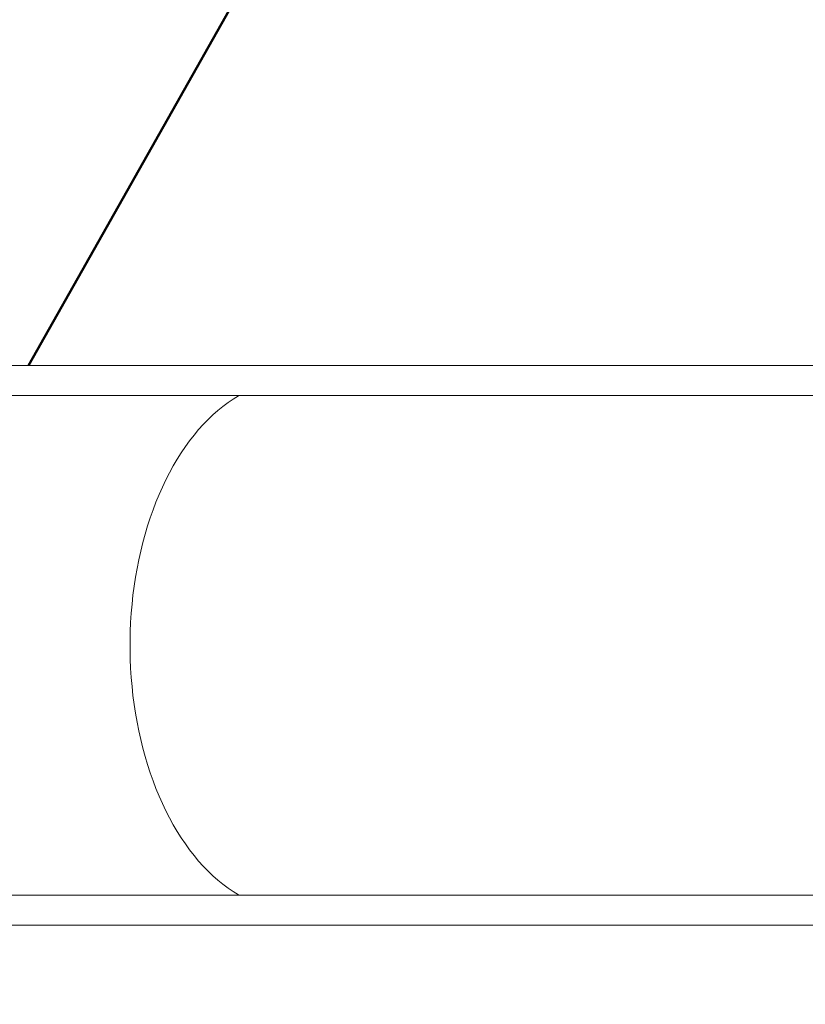
# Model space of a CAD drawing. Units: millimetres. Extents: x 0 to 42, y 0 to 29.8.
# Drawn here: x 17.1 to 19.3, y 20.9 to 23.7 of the extents above; entities that cross this region are included whole.
import ezdxf

# ---------------------------------------------------------------- set-up
doc = ezdxf.new("R2010")
doc.units = ezdxf.units.MM
doc.layers.add('LE_NORM', color=179, linetype='Continuous', lineweight=50)
doc.styles.add('SLDTEXTSTYLE0', font='TXT', dxfattribs={"width": 0.605})
doc.dimstyles.new('SLDDIMSTYLE0', dxfattribs={"dimtxt": 0.35, "dimasz": 0.3, "dimexe": 0, "dimexo": 0.0625, "dimgap": 0.0875, "dimtad": 1, "dimdec": 0, "dimlfac": 40, "dimrnd": 1e-09, "dimzin": 12, "dimdsep": 46, "dimtxsty": 'SLDTEXTSTYLE0', "dimsah": 1, "dimcen": 0.09, "dimadec": 0, "dimazin": 3, "dimtfac": 1, "dimtofl": 0, "dimtmove": 0, "dimatfit": 3, "dimfxl": 0, "dimfrac": 2, "dimtolj": 1, "dimtzin": 12, "dimarcsym": 0})
doc.dimstyles.new('SLDDIMSTYLE2', dxfattribs={"dimtxt": 0.35, "dimasz": 0.3, "dimexe": 0, "dimexo": 0.0625, "dimgap": 0.0875, "dimtad": 1, "dimdec": 0, "dimlfac": 40, "dimrnd": 1e-09, "dimzin": 12, "dimdsep": 46, "dimtxsty": 'SLDTEXTSTYLE0', "dimsah": 1, "dimcen": 0, "dimadec": 0, "dimazin": 3, "dimtfac": 1, "dimtofl": 0, "dimtmove": 0, "dimatfit": 3, "dimfxl": 0, "dimfrac": 2, "dimtolj": 1, "dimtzin": 12, "dimarcsym": 0})

# ---------------------------------------------------------------- blocks, each defined once
blk = doc.blocks.new('_D')
at = {"layer": 'LE_NORM', "color": 7}
for p, q in [((9.7695, 21.0547), (9.7695, 15.646)), ((29.668, 21.0126), (29.668, 15.646)), ((9.7695, 15.745), (29.668, 15.745))]:
    blk.add_line(p, q, dxfattribs=at)
for points in [[(9.7695, 15.745), (10.0695, 15.645), (10.0695, 15.845)], [(29.668, 15.745), (29.368, 15.845), (29.368, 15.645)]]:
    blk.add_solid(points, dxfattribs=at)
at = {"layer": 'LE_NORM', "color": 7, "insert": (19.3899, 16.1962), "char_height": 0.35, "attachment_point": 1, "style": 'SLDTEXTSTYLE0'}
blk.add_mtext('796', dxfattribs=at)
blk = doc.blocks.new('_D_3')
at = {"layer": 'LE_NORM', "color": 7}
blk.add_line((19.1345, 26.318), (17.0882, 22.6884), dxfattribs=at)
blk.add_arc((17.0882, 22.6884), 4.1667, 59.2234, 62.7962, dxfattribs=at)
blk.add_solid([(19.1345, 26.318), (18.9001, 26.1058), (19.0743, 26.0075)], dxfattribs=at)
at = {"layer": 'LE_NORM', "color": 7, "insert": (17.4804, 24.298), "char_height": 0.35, "attachment_point": 1, "rotation": 60.5853, "style": 'SLDTEXTSTYLE0'}
blk.add_mtext('R167', dxfattribs=at)
blk = doc.blocks.new('_D_4')
at = {"layer": 'LE_NORM', "color": 7}
for p, q in [((13.6024, 21.0547), (13.6024, 16.246)), ((24.6639, 21.0547), (24.6639, 16.246)), ((13.6024, 16.345), (24.6639, 16.345))]:
    blk.add_line(p, q, dxfattribs=at)
for points in [[(13.6024, 16.345), (13.9024, 16.245), (13.9024, 16.445)], [(24.6639, 16.345), (24.3639, 16.445), (24.3639, 16.245)]]:
    blk.add_solid(points, dxfattribs=at)
at = {"layer": 'LE_NORM', "color": 7, "insert": (18.8043, 16.7962), "char_height": 0.35, "attachment_point": 1, "style": 'SLDTEXTSTYLE0'}
blk.add_mtext('442', dxfattribs=at)

msp = doc.modelspace()

# ---------------------------------------------------------------- linework, layer by layer
at = {"color": 7, "linetype": 'Continuous', "lineweight": 18}
for p, q in [((21.796, 22.6884), (16.217, 22.6884)), ((16.3456, 22.6042), (21.796, 22.6042)), ((21.796, 21.1959), (16.3455, 21.1959)), ((16.217, 21.1117), (21.796, 21.1117))]:
    msp.add_line(p, q, dxfattribs=at)
at = {"color": 7, "linetype": 'Continuous', "lineweight": 18, "flags": 128}
for points in [[(17.6811, 21.1959), (17.6796, 21.1968), (17.6647, 21.2059), (17.65, 21.2158), (17.6355, 21.2265), (17.6212, 21.238), (17.6072, 21.2503), (17.5935, 21.2635), (17.5801, 21.2773), (17.567, 21.2919), (17.5542, 21.3073), (17.5417, 21.3233), (17.5296, 21.3401), (17.5178, 21.3575), (17.5064, 21.3756), (17.4955, 21.3943), (17.4849, 21.4136), (17.4747, 21.4335), (17.465, 21.4539), (17.4557, 21.4749), (17.4468, 21.4964), (17.4385, 21.5184), (17.4306, 21.5408), (17.4231, 21.5637), (17.4162, 21.5869), (17.4098, 21.6106), (17.4039, 21.6346), (17.3985, 21.6589), (17.3936, 21.6835), (17.3892, 21.7084), (17.3854, 21.7335), (17.3821, 21.7587), (17.3794, 21.7842), (17.3772, 21.8098), (17.3755, 21.8355), (17.3744, 21.8613), (17.3739, 21.8871), (17.3739, 21.913), (17.3744, 21.9388), (17.3755, 21.9646), (17.3772, 21.9903), (17.3794, 22.0159), (17.3821, 22.0414), (17.3854, 22.0667), (17.3892, 22.0918), (17.3936, 22.1166), (17.3985, 22.1412), (17.4039, 22.1655), (17.4098, 22.1895), (17.4162, 22.2132), (17.4231, 22.2364), (17.4306, 22.2593), (17.4385, 22.2817), (17.4468, 22.3037), (17.4557, 22.3252), (17.465, 22.3462), (17.4747, 22.3667), (17.4849, 22.3865), (17.4955, 22.4058), (17.5064, 22.4245), (17.5178, 22.4426), (17.5296, 22.46), (17.5417, 22.4768), (17.5542, 22.4928), (17.567, 22.5082), (17.5801, 22.5228), (17.5935, 22.5367), (17.6072, 22.5498), (17.6212, 22.5621), (17.6355, 22.5736), (17.65, 22.5843), (17.6647, 22.5942), (17.6796, 22.6033), (17.6811, 22.6042)], [(17.6811, 22.6042), (17.6796, 22.6033), (17.6647, 22.5942), (17.65, 22.5843), (17.6355, 22.5736), (17.6212, 22.5621), (17.6072, 22.5498), (17.5935, 22.5367), (17.5801, 22.5228), (17.567, 22.5082), (17.5542, 22.4928), (17.5417, 22.4768), (17.5296, 22.46), (17.5178, 22.4426), (17.5064, 22.4245), (17.4955, 22.4058), (17.4849, 22.3865), (17.4747, 22.3667), (17.465, 22.3462), (17.4557, 22.3252), (17.4468, 22.3037), (17.4385, 22.2817), (17.4306, 22.2593), (17.4231, 22.2364), (17.4162, 22.2132), (17.4098, 22.1895), (17.4039, 22.1655), (17.3985, 22.1412), (17.3936, 22.1166), (17.3892, 22.0918), (17.3854, 22.0667), (17.3821, 22.0414), (17.3794, 22.0159), (17.3772, 21.9903), (17.3755, 21.9646), (17.3744, 21.9388), (17.3739, 21.913), (17.3739, 21.8871), (17.3744, 21.8613), (17.3755, 21.8355), (17.3772, 21.8098), (17.3794, 21.7842), (17.3821, 21.7587), (17.3854, 21.7335), (17.3892, 21.7084), (17.3936, 21.6835), (17.3985, 21.6589), (17.4039, 21.6346), (17.4098, 21.6106), (17.4162, 21.5869), (17.4231, 21.5637), (17.4306, 21.5408), (17.4385, 21.5184), (17.4468, 21.4964), (17.4557, 21.4749), (17.465, 21.4539), (17.4747, 21.4335), (17.4849, 21.4136), (17.4955, 21.3943), (17.5064, 21.3756), (17.5178, 21.3575), (17.5296, 21.3401), (17.5417, 21.3233), (17.5542, 21.3073), (17.567, 21.2919), (17.5801, 21.2773), (17.5935, 21.2635), (17.6072, 21.2503), (17.6212, 21.238), (17.6355, 21.2265), (17.65, 21.2158), (17.6647, 21.2059), (17.6796, 21.1968), (17.6811, 21.1959)]]:
    msp.add_lwpolyline(points, dxfattribs=at)

# ---------------------------------------------------------------- dimensions: what is measured, and where the dimension line sits
at = {"layer": 'LE_NORM', "color": 7}
dim = msp.add_radius_dim(center=(17.0882, 22.6884), mpoint=(19.1345, 26.318), dimstyle='SLDDIMSTYLE2', dxfattribs=at)
dim.commit()
dim.dimension.update_dxf_attribs({"geometry": '_D_3', "text_midpoint": (18.1113, 24.5032), "dimtype": 164})
for base, p1, p2, picture, middle in [((29.668, 15.745), (9.7695, 21.1538), (29.668, 21.1117), '_D', (19.7187, 15.745)), ((24.6639, 16.345), (13.6024, 21.1538), (24.6639, 21.1538), '_D_4', (19.1331, 16.345))]:
    dim = msp.add_linear_dim(base=base, p1=p1, p2=p2, dimstyle='SLDDIMSTYLE0', dxfattribs=at)
    dim.commit()
    dim.dimension.update_dxf_attribs({"geometry": picture, "text_midpoint": middle, "dimtype": 160})

doc.saveas('drawing.dxf')
